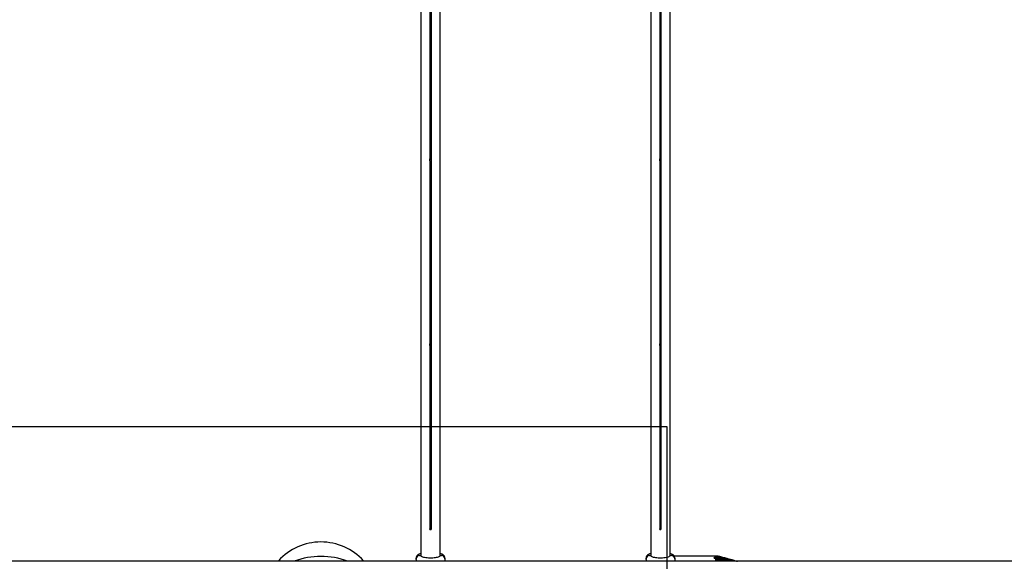
# Model space of a CAD drawing. Units: millimetres. Extents: x 6370 to 15585, y 14227 to 23491.
# Drawn here: x 10168 to 11881, y 20292 to 21233 of the extents above; entities that cross this region are included whole.
import ezdxf

# ---------------------------------------------------------------- set-up
doc = ezdxf.new("R2010")
doc.units = ezdxf.units.MM
doc.header["$LTSCALE"] = 100
doc.layers.add('OTWORY_MONTAŻOWE', color=1, linetype='Continuous')

msp = doc.modelspace()

# ---------------------------------------------------------------- linework, layer by layer
at = {"color": 7, "linetype": 'Continuous', "lineweight": 25}
for p, q in [((10866, 21639.4), (10866, 20301.6)), ((10899.7, 20301.6), (10899.7, 21639.4)), ((11266, 21639.4), (11266, 20301.6)), ((11299.7, 20301.6), (11299.7, 21639.4)), ((10881.8, 21260), (10881.8, 21215)), ((10883.8, 21260), (10883.8, 21215)), ((11281.8, 21260), (11281.8, 21215)), ((11283.8, 21260), (11283.8, 21215)), ((10881.8, 21215), (10881.8, 21170)), ((10883.8, 21215), (10883.8, 21170)), ((11281.8, 21215), (11281.8, 21170)), ((11283.8, 21215), (11283.8, 21170)), ((10881.8, 21170), (10881.8, 21124.9)), ((10883.8, 21170), (10883.8, 21124.9)), ((11281.8, 21170), (11281.8, 21124.9)), ((11283.8, 21170), (11283.8, 21124.9)), ((10881.8, 21124.9), (10881.8, 21079.9)), ((10883.8, 21124.9), (10883.8, 21079.9)), ((11281.8, 21124.9), (11281.8, 21079.9)), ((11283.8, 21124.9), (11283.8, 21079.9)), ((10881.8, 21079.9), (10881.8, 21034.9)), ((10883.8, 21079.9), (10883.8, 21034.9)), ((11281.8, 21079.9), (11281.8, 21034.9)), ((11283.8, 21079.9), (11283.8, 21034.9)), ((10881.8, 21034.9), (10881.8, 20991.3)), ((10883.8, 21034.9), (10883.8, 20991.3)), ((11281.8, 21034.9), (11281.8, 20991.3)), ((11283.8, 21034.9), (11283.8, 20991.3)), ((10881.8, 20990.2), (10881.8, 20991.3)), ((10881.8, 20990.2), (10883.8, 20990.2)), ((10881.8, 20988.3), (10881.8, 20990.2)), ((10883.8, 20991.3), (10883.8, 20990.2)), ((10883.8, 20990.2), (10883.8, 20988.3)), ((11281.8, 20990.2), (11281.8, 20991.3)), ((11281.8, 20990.2), (11283.8, 20990.2)), ((11281.8, 20988.3), (11281.8, 20990.2)), ((11283.8, 20991.3), (11283.8, 20990.2)), ((11283.8, 20990.2), (11283.8, 20988.3)), ((10881.8, 20988.3), (10881.8, 20938.5)), ((10883.8, 20988.3), (10883.8, 20938.5)), ((11281.8, 20988.3), (11281.8, 20938.5)), ((11283.8, 20988.3), (11283.8, 20938.5)), ((10883.8, 20938.5), (10881.8, 20938.5)), ((10881.8, 20938.5), (10881.8, 20893.4)), ((10883.8, 20938.5), (10883.8, 20893.4)), ((11283.8, 20938.5), (11281.8, 20938.5)), ((11281.8, 20938.5), (11281.8, 20893.4)), ((11283.8, 20938.5), (11283.8, 20893.4)), ((10881.8, 20893.4), (10881.8, 20848.4)), ((10883.8, 20893.4), (10883.8, 20848.4)), ((11281.8, 20893.4), (11281.8, 20848.4)), ((11283.8, 20893.4), (11283.8, 20848.4)), ((10881.8, 20848.4), (10881.8, 20803.4)), ((10883.8, 20848.4), (10883.8, 20803.4)), ((11281.8, 20848.4), (11281.8, 20803.4)), ((11283.8, 20848.4), (11283.8, 20803.4)), ((10881.8, 20803.4), (10881.8, 20758.4)), ((10883.8, 20803.4), (10883.8, 20758.4)), ((11281.8, 20803.4), (11281.8, 20758.4)), ((11283.8, 20803.4), (11283.8, 20758.4)), ((10881.8, 20758.4), (10881.8, 20713.4)), ((10883.8, 20758.4), (10883.8, 20713.4)), ((11281.8, 20758.4), (11281.8, 20713.4)), ((11283.8, 20758.4), (11283.8, 20713.4)), ((10881.8, 20713.4), (10881.8, 20669.7)), ((10883.8, 20713.4), (10883.8, 20669.7)), ((11281.8, 20713.4), (11281.8, 20669.7)), ((11283.8, 20713.4), (11283.8, 20669.7)), ((10881.8, 20668.6), (10881.8, 20669.7)), ((10881.8, 20668.6), (10883.8, 20668.6)), ((10881.8, 20666.7), (10881.8, 20668.6)), ((10881.8, 20666.7), (10881.8, 20616.9)), ((10883.8, 20669.7), (10883.8, 20668.6)), ((10883.8, 20668.6), (10883.8, 20666.7)), ((10883.8, 20666.7), (10883.8, 20616.9)), ((11281.8, 20668.6), (11281.8, 20669.7)), ((11281.8, 20668.6), (11283.8, 20668.6)), ((11281.8, 20666.7), (11281.8, 20668.6)), ((11281.8, 20666.7), (11281.8, 20616.9)), ((11283.8, 20669.7), (11283.8, 20668.6)), ((11283.8, 20668.6), (11283.8, 20666.7)), ((11283.8, 20666.7), (11283.8, 20616.9)), ((10883.8, 20616.9), (10881.8, 20616.9)), ((10881.8, 20616.9), (10881.8, 20571.9)), ((10883.8, 20616.9), (10883.8, 20571.9)), ((11283.8, 20616.9), (11281.8, 20616.9)), ((11281.8, 20616.9), (11281.8, 20571.9)), ((11283.8, 20616.9), (11283.8, 20571.9)), ((10881.8, 20571.9), (10881.8, 20526.9)), ((10883.8, 20571.9), (10883.8, 20526.9)), ((11281.8, 20571.9), (11281.8, 20526.9)), ((11283.8, 20571.9), (11283.8, 20526.9)), ((10881.8, 20526.9), (10881.8, 20481.9)), ((10883.8, 20526.9), (10883.8, 20481.9)), ((11281.8, 20526.9), (11281.8, 20481.9)), ((11283.8, 20526.9), (11283.8, 20481.9)), ((10881.8, 20481.9), (10881.8, 20436.8)), ((10883.8, 20481.9), (10883.8, 20436.8)), ((11281.8, 20481.9), (11281.8, 20436.8)), ((11283.8, 20481.9), (11283.8, 20436.8)), ((10881.8, 20436.8), (10881.8, 20391.8)), ((10883.8, 20436.8), (10883.8, 20391.8)), ((11281.8, 20436.8), (11281.8, 20391.8)), ((11283.8, 20436.8), (11283.8, 20391.8)), ((10881.8, 20391.8), (10881.8, 20348.2)), ((10883.8, 20391.8), (10883.8, 20348.2)), ((11281.8, 20391.8), (11281.8, 20348.2)), ((11283.8, 20391.8), (11283.8, 20348.2)), ((10881.8, 20347.1), (10881.8, 20348.2)), ((10881.8, 20347.1), (10883.8, 20347.1)), ((10883.8, 20348.2), (10883.8, 20347.1)), ((11281.8, 20347.1), (11281.8, 20348.2)), ((11281.8, 20347.1), (11283.8, 20347.1)), ((11283.8, 20348.2), (11283.8, 20347.1)), ((12482.8, 20291.7), (9730.5, 20291.7)), ((10618.2, 20292.5), (10618.2, 20291.7)), ((10766.1, 20292.5), (10766.1, 20291.7)), ((10857.8, 20295.8), (10857.8, 20297)), ((10857.8, 20294.6), (10857.8, 20295.8)), ((10857.8, 20294.6), (10857.8, 20291.7)), ((10863.8, 20301.6), (10866, 20301.6)), ((10899.7, 20301.6), (10901.8, 20301.6)), ((10907.8, 20297), (10907.8, 20295.8)), ((10907.8, 20295.8), (10907.8, 20294.6)), ((10907.8, 20294.6), (10907.8, 20291.7)), ((11257.8, 20295.8), (11257.8, 20297)), ((11257.8, 20294.6), (11257.8, 20295.8)), ((11257.8, 20294.6), (11257.8, 20291.7)), ((11263.8, 20301.6), (11266, 20301.6)), ((11299.7, 20301.6), (11301.8, 20301.6)), ((11307.8, 20297), (11307.8, 20295.8)), ((11307.8, 20295.8), (11307.8, 20294.6)), ((11307.8, 20294.6), (11307.8, 20291.7)), ((11376.5, 20298.1), (11376.5, 20297.1)), ((11379, 20295.2), (11379, 20294.1)), ((11381.8, 20295.9), (11387.3, 20295.9)), ((11391, 20293.7), (11384.3, 20293.7)), ((11391, 20292.6), (11384.3, 20292.7)), ((11393.2, 20293.2), (11393.2, 20294.2)), ((11394.8, 20295.5), (11394.8, 20294.5)), ((11396, 20295.9), (11399.8, 20295.9)), ((11396.5, 20296.1), (11396.5, 20297.1)), ((11406.4, 20293.7), (11401.6, 20293.7)), ((11406.4, 20292.7), (11401.6, 20292.6)), ((11407.1, 20292.9), (11407.1, 20293.9))]:
    msp.add_line(p, q, dxfattribs=at)
at = {"color": 7, "linetype": 'Continuous', "lineweight": 25, "flags": 128}
for points in [[(10866, 20301.6), (10866.2, 20301.1), (10866.7, 20300.5), (10867.7, 20300), (10868.9, 20299.5), (10870.5, 20299.1), (10872.3, 20298.7), (10874.4, 20298.4), (10876.7, 20298.1), (10879.1, 20297.9), (10881.6, 20297.9), (10884.1, 20297.9), (10886.6, 20297.9), (10889, 20298.1), (10891.3, 20298.4), (10893.3, 20298.7), (10895.2, 20299.1), (10896.8, 20299.5), (10898, 20300), (10898.9, 20300.5), (10899.5, 20301.1), (10899.7, 20301.6)], [(11266, 20301.6), (11266.2, 20301.1), (11266.7, 20300.5), (11267.7, 20300), (11268.9, 20299.5), (11270.5, 20299.1), (11272.3, 20298.7), (11274.4, 20298.4), (11276.7, 20298.1), (11279.1, 20297.9), (11281.6, 20297.9), (11284.1, 20297.9), (11286.6, 20297.9), (11289, 20298.1), (11291.3, 20298.4), (11293.3, 20298.7), (11295.2, 20299.1), (11296.8, 20299.5), (11298, 20300), (11298.9, 20300.5), (11299.5, 20301.1), (11299.7, 20301.6)]]:
    msp.add_lwpolyline(points, dxfattribs=at)
at = {"color": 7, "linetype": 'Continuous', "lineweight": 25}
for centre, radius, start, end in [((10692.1, 20225.2), 100, 90, 137.701), ((10692.1, 20225.2), 100, 42.299, 90), ((10692.1, 20171.1), 129.1, 68.9599, 111.0401), ((10863.8, 20295.7), 5.92, 89.2659, 179.2466), ((10901.9, 20295.7), 5.92, 0.7534, 90.7341), ((11263.8, 20295.7), 5.92, 89.2659, 179.2466), ((11301.9, 20295.7), 5.92, 0.7534, 90.7341)]:
    msp.add_arc(centre, radius, start, end, dxfattribs=at)
for points, knots in [([(10866, 20305), (10865.3, 20304.8), (10864, 20304.4), (10862.4, 20303.7), (10861, 20302.9), (10860, 20302.1), (10859.1, 20301.1), (10858.4, 20299.9), (10858, 20298.6), (10857.8, 20297.6), (10857.8, 20297.1), (10857.8, 20297)], [0, 0, 0, 0, 0.169796, 0.361154, 0.479024, 0.586378, 0.688061, 0.787282, 0.885601, 0.983733, 1, 1, 1, 1]), ([(10907.8, 20297), (10907.8, 20297.5), (10907.7, 20298.4), (10907.3, 20299.7), (10906.7, 20300.9), (10905.9, 20301.8), (10905, 20302.7), (10903.9, 20303.4), (10902.7, 20304), (10901.3, 20304.5), (10900.2, 20304.8), (10899.7, 20304.9)], [0, 0, 0, 0, 0.100409, 0.198603, 0.293469, 0.387926, 0.485427, 0.591129, 0.713592, 0.866338, 1, 1, 1, 1]), ([(11266, 20305), (11265.3, 20304.8), (11264, 20304.4), (11262.4, 20303.7), (11261, 20302.9), (11260, 20302.1), (11259.1, 20301.1), (11258.4, 20299.9), (11258, 20298.6), (11257.8, 20297.6), (11257.8, 20297.1), (11257.8, 20297)], [0, 0, 0, 0, 0.169796, 0.361154, 0.479024, 0.586378, 0.688061, 0.787282, 0.885601, 0.983733, 1, 1, 1, 1]), ([(11307.8, 20297), (11307.8, 20297.5), (11307.7, 20298.4), (11307.3, 20299.7), (11306.7, 20300.9), (11305.9, 20301.8), (11305, 20302.7), (11303.9, 20303.4), (11302.7, 20304), (11301.3, 20304.5), (11300.2, 20304.8), (11299.7, 20304.9)], [0, 0, 0, 0, 0.100409, 0.198603, 0.293469, 0.387926, 0.485427, 0.591129, 0.713592, 0.866338, 1, 1, 1, 1]), ([(11257.8, 20292.5), (11257.7, 20292.5), (11256.8, 20292.2), (11255.8, 20291.9), (11255, 20291.7), (11255, 20291.7)], [0, 0, 0, 0, 0.1237731, 0.9746576, 1, 1, 1, 1]), ([(11372.1, 20300.7), (11371.2, 20300.7), (11369.6, 20300.7), (11366.8, 20300.7), (11363.8, 20300.7), (11360.1, 20300.7), (11355.7, 20300.7), (11349, 20300.7), (11340.8, 20300.7), (11331.3, 20300.7), (11323.3, 20300.7), (11316.9, 20300.7), (11312.5, 20300.7), (11309.3, 20300.7), (11307.6, 20300.7), (11306.9, 20300.7), (11306.7, 20300.7)], [0, 0, 0, 0, 0.040532, 0.082203, 0.122739, 0.164525, 0.234136, 0.304081, 0.446564, 0.585697, 0.725866, 0.811069, 0.896491, 0.938912, 0.982387, 1, 1, 1, 1]), ([(11379.8, 20300.7), (11379.8, 20300.7), (11379.8, 20300.7), (11379.5, 20300.7), (11379.2, 20300.7), (11378.2, 20300.7), (11376.9, 20300.7), (11375.2, 20300.7), (11373.5, 20300.7), (11372.4, 20300.7), (11372.1, 20300.7)], [0, 0, 0, 0, 0.199144, 0.354086, 0.509482, 0.61914, 0.732042, 0.841727, 0.954447, 1, 1, 1, 1]), ([(11376.3, 20291.5), (11376.3, 20291.6), (11376.3, 20291.9), (11376.9, 20292.2), (11377.8, 20292.5), (11378.8, 20292.6), (11379.4, 20292.6), (11379.5, 20292.6)], [0, 0, 0, 0, 0.180734, 0.441705, 0.693339, 0.932241, 1, 1, 1, 1]), ([(11381.9, 20296.9), (11381.5, 20296.9), (11380.6, 20296.9), (11379.3, 20297.1), (11378.1, 20297.3), (11377.1, 20297.6), (11376.5, 20297.9), (11376.4, 20298.2), (11376.8, 20298.4), (11377.5, 20298.6), (11378.4, 20298.7), (11378.9, 20298.7), (11379, 20298.7)], [0, 0, 0, 0, 0.104436, 0.208832, 0.314364, 0.422266, 0.532444, 0.643757, 0.754395, 0.862779, 0.96846, 1, 1, 1, 1]), ([(11381.2, 20295.9), (11381, 20295.9), (11380.4, 20295.9), (11379.3, 20296.1), (11378.1, 20296.3), (11377.1, 20296.6), (11376.6, 20296.9), (11376.5, 20297), (11376.5, 20297.1)], [0, 0, 0, 0, 0.087014, 0.272582, 0.460185, 0.652033, 0.847968, 1, 1, 1, 1]), ([(11379, 20298.7), (11380.3, 20298.6), (11382.7, 20298.6), (11386.3, 20298.6), (11388.3, 20298.6), (11389.4, 20298.7)], [0, 0, 0, 0, 0.306238, 0.621356, 1, 1, 1, 1]), ([(11384.3, 20293.7), (11383.8, 20293.7), (11383, 20293.8), (11381.7, 20293.9), (11380.5, 20294.2), (11379.6, 20294.5), (11379, 20294.9), (11379, 20295.3), (11379.4, 20295.6), (11380.2, 20295.8), (11381.1, 20295.9), (11381.6, 20295.9), (11381.8, 20295.9)], [0, 0, 0, 0, 0.102873, 0.205691, 0.310035, 0.417776, 0.528994, 0.642235, 0.754843, 0.864228, 0.969425, 1, 1, 1, 1]), ([(11384.3, 20292.7), (11383.8, 20292.7), (11383, 20292.7), (11381.7, 20292.9), (11380.5, 20293.2), (11379.6, 20293.5), (11379.1, 20293.8), (11379.1, 20294), (11379.1, 20294.1)], [0, 0, 0, 0, 0.170479, 0.340869, 0.513796, 0.692385, 0.876778, 1, 1, 1, 1]), ([(11379.5, 20292.6), (11382.1, 20292.5), (11386, 20292.5), (11391, 20292.5), (11395.8, 20292.5), (11400.2, 20292.5), (11404.2, 20292.5), (11407.3, 20292.5), (11410.3, 20292.5), (11412, 20292.5), (11412.9, 20292.6)], [0, 0, 0, 0, 0.18568, 0.281299, 0.376919, 0.562599, 0.658218, 0.753837, 0.87617, 1, 1, 1, 1]), ([(11383, 20300.4), (11382.2, 20300.5), (11381.2, 20300.6), (11380.1, 20300.7), (11379.8, 20300.7)], [0, 0, 0, 0, 0.749868, 1, 1, 1, 1]), ([(11395.7, 20296.9), (11394.5, 20296.9), (11392.2, 20296.8), (11387.6, 20296.8), (11383.9, 20296.9), (11381.9, 20296.9)], [0, 0, 0, 0, 0.306443, 0.621772, 1, 1, 1, 1]), ([(11383, 20300.4), (11383, 20300.4), (11383.2, 20300.4), (11383.2, 20300.3), (11383.2, 20300.3)], [0, 0, 0, 0, 0.134021, 1, 1, 1, 1]), ([(11389.8, 20298.6), (11389.6, 20298.7), (11389, 20298.8), (11388.1, 20299.2), (11387, 20299.6), (11385.6, 20299.9), (11384.3, 20300.2), (11383.3, 20300.3), (11383, 20300.3)], [0, 0, 0, 0, 0.132057, 0.362384, 0.510254, 0.691236, 0.910408, 1, 1, 1, 1]), ([(11387.3, 20295.9), (11387.7, 20295.8), (11388.5, 20295.8), (11389.8, 20295.6), (11391.1, 20295.4), (11392.2, 20295), (11392.9, 20294.6), (11393.2, 20294.3), (11393.1, 20294), (11392.4, 20293.8), (11391.6, 20293.7), (11391.1, 20293.7), (11391, 20293.7)], [0, 0, 0, 0, 0.102661, 0.205259, 0.309639, 0.417725, 0.529223, 0.642323, 0.754446, 0.86352, 0.968968, 1, 1, 1, 1]), ([(11395.7, 20295.9), (11394.5, 20295.8), (11392.3, 20295.8), (11389.5, 20295.8), (11388.1, 20295.8)], [0, 0, 0, 0, 0.5163467, 1, 1, 1, 1]), ([(11389.4, 20298.7), (11389.7, 20298.6), (11390.3, 20298.6), (11391.5, 20298.5), (11392.9, 20298.3), (11394.2, 20298), (11395.3, 20297.7), (11396.2, 20297.4), (11396.6, 20297.2), (11396.5, 20297), (11396.1, 20296.9), (11395.8, 20296.9), (11395.7, 20296.9)], [0, 0, 0, 0, 0.103897, 0.207764, 0.312571, 0.419777, 0.529505, 0.640723, 0.75165, 0.860663, 0.967118, 1, 1, 1, 1]), ([(11393.1, 20293.2), (11393.1, 20293.1), (11393.1, 20292.9), (11392.4, 20292.7), (11391.6, 20292.6), (11391.1, 20292.6), (11391, 20292.6)], [0, 0, 0, 0, 0.283879, 0.602026, 0.909531, 1, 1, 1, 1]), ([(11401.6, 20293.7), (11401.3, 20293.7), (11400.6, 20293.7), (11399.3, 20293.9), (11398, 20294.1), (11396.7, 20294.5), (11395.7, 20294.8), (11395, 20295.2), (11394.7, 20295.5), (11395, 20295.8), (11395.5, 20295.8), (11395.9, 20295.9), (11396, 20295.9)], [0, 0, 0, 0, 0.10287, 0.205691, 0.309913, 0.41733, 0.528099, 0.640995, 0.753647, 0.863536, 0.969411, 1, 1, 1, 1]), ([(11401.6, 20292.6), (11401.3, 20292.7), (11400.6, 20292.7), (11399.3, 20292.8), (11398, 20293.1), (11396.7, 20293.4), (11395.7, 20293.8), (11395, 20294.2), (11394.9, 20294.4), (11394.8, 20294.5)], [0, 0, 0, 0, 0.136552, 0.273038, 0.411394, 0.554018, 0.70112, 0.851069, 1, 1, 1, 1]), ([(11396.5, 20296.1), (11396.5, 20296), (11396.5, 20295.9), (11396.1, 20295.9), (11395.8, 20295.9), (11395.7, 20295.9)], [0, 0, 0, 0, 0.335204, 0.843127, 1, 1, 1, 1]), ([(11400.2, 20295.9), (11400.1, 20295.9), (11399.2, 20296.1), (11397.9, 20296.5), (11396.9, 20296.8), (11396.5, 20296.9)], [0, 0, 0, 0, 0.07899, 0.632869, 1, 1, 1, 1]), ([(11399.8, 20295.9), (11400.1, 20295.9), (11400.7, 20295.9), (11401.9, 20295.7), (11403.2, 20295.4), (11404.5, 20295.1), (11405.7, 20294.7), (11406.7, 20294.3), (11407.1, 20294), (11407.1, 20293.8), (11406.8, 20293.7), (11406.4, 20293.7), (11406.4, 20293.7)], [0, 0, 0, 0, 0.102269, 0.204484, 0.308242, 0.415693, 0.52688, 0.640133, 0.752719, 0.862254, 0.967957, 1, 1, 1, 1]), ([(11407.1, 20292.9), (11407.1, 20292.9), (11407.1, 20292.7), (11406.8, 20292.7), (11406.4, 20292.7), (11406.4, 20292.7)], [0, 0, 0, 0, 0.2891937, 0.8346788, 1, 1, 1, 1]), ([(11412.2, 20292.6), (11411.9, 20292.6), (11410.3, 20293.1), (11408.6, 20293.6), (11407.2, 20294), (11407.1, 20294)], [0, 0, 0, 0, 0.178662, 0.938908, 1, 1, 1, 1]), ([(11412.9, 20292.6), (11413.1, 20292.5), (11413.6, 20292.5), (11414.7, 20292.3), (11416, 20292), (11416.8, 20291.8), (11417.2, 20291.7)], [0, 0, 0, 0, 0.248472, 0.496765, 0.750166, 1, 1, 1, 1])]:
    msp.add_open_spline(points, degree=3, knots=knots, dxfattribs=at)
at = {"layer": 'OTWORY_MONTAŻOWE'}
for p, q in [((11294.3, 20525.2), (9524.3, 20525.2)), ((11294.3, 19700.2), (11294.3, 20525.2))]:
    msp.add_line(p, q, dxfattribs=at)

doc.saveas('drawing.dxf')
